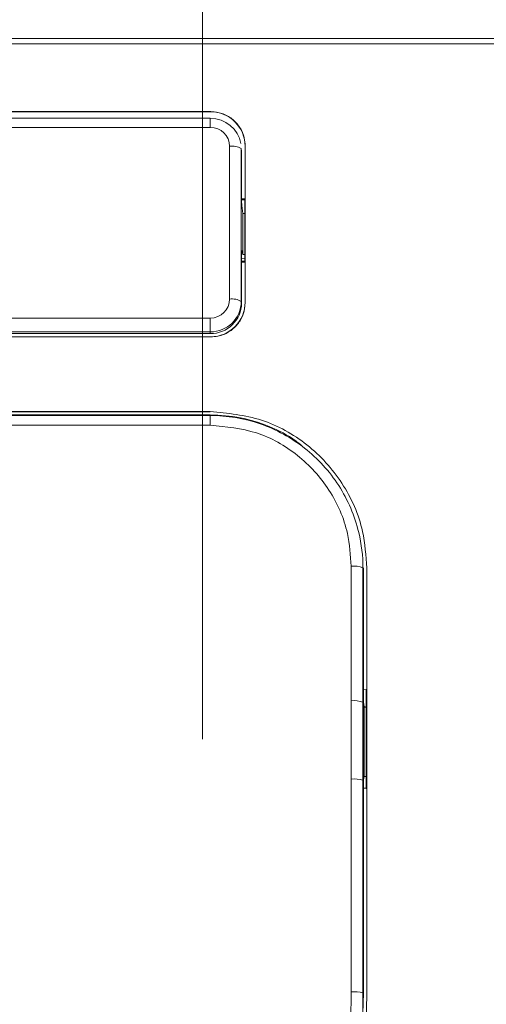
# Model space of a CAD drawing. Units: centimetres. Extents: x -10.5 to 10.5, y -6.9 to 6.9.
# Drawn here: x -5.4 to -4.1, y 1 to 3.9 of the extents above; entities that cross this region are included whole.
import ezdxf

# ---------------------------------------------------------------- set-up
doc = ezdxf.new("R2010")
doc.units = ezdxf.units.CM
doc.header["$MEASUREMENT"] = 0

msp = doc.modelspace()

# ---------------------------------------------------------------- linework, layer by layer
at = {"color": 1, "lineweight": 9}
msp.add_open_spline([(-4.89216, 4.0391), (-4.89216, 4.0391), (-4.89216, 1.81212), (-4.89216, 1.81212)], degree=3, dxfattribs=at)
at = {"color": 3, "lineweight": 9}
for points in [[(-10.43077, 3.88247), (-10.43077, 3.88247), (-0.96898, 3.88247), (-0.96898, 3.88247)], [(-0.96898, 3.86659), (-0.96898, 3.86659), (-10.43077, 3.86659), (-10.43077, 3.86659)], [(-6.53089, 3.66612), (-6.53089, 3.66612), (-4.86773, 3.66612), (-4.86773, 3.66612)], [(-4.86813, 3.66571), (-4.86813, 3.66571), (-6.53048, 3.66571), (-6.53048, 3.66571)], [(-4.86813, 3.66571), (-4.86813, 3.66571), (-4.86773, 3.66612), (-4.86773, 3.66612)], [(-4.86908, 3.64689), (-4.86908, 3.64689), (-6.53066, 3.64689), (-6.53066, 3.64689)], [(-4.86908, 3.64689), (-4.86908, 3.64689), (-4.86908, 3.61942), (-4.86908, 3.61942)], [(-4.7788, 3.57164), (-4.78666, 3.61523), (-4.8248, 3.6468), (-4.86908, 3.64638)], [(-4.86908, 3.61942), (-4.86908, 3.61942), (-6.53066, 3.61942), (-6.53066, 3.61942)], [(-4.81213, 3.5637), (-4.81248, 3.59481), (-4.83797, 3.61975), (-4.86908, 3.61942)], [(-4.77754, 3.5568), (-4.78789, 3.56312), (-4.80015, 3.56557), (-4.81213, 3.5637)], [(-4.81213, 3.11207), (-4.81213, 3.11207), (-4.81213, 3.5637), (-4.81213, 3.5637)], [(-4.77754, 3.5568), (-4.77754, 3.5568), (-4.77754, 3.10518), (-4.77754, 3.10518)], [(-4.77677, 3.55227), (-4.77677, 3.55227), (-4.77677, 3.41526), (-4.77677, 3.41526)], [(-4.76599, 3.5646), (-4.76599, 3.5646), (-4.76641, 3.56417), (-4.76641, 3.56417)], [(-4.76641, 3.56417), (-4.76641, 3.56417), (-4.76641, 3.40847), (-4.76641, 3.40847)], [(-4.766, 3.10219), (-4.76598, 3.25675), (-4.76598, 3.4109), (-4.76599, 3.5646)], [(-4.77677, 3.41526), (-4.77677, 3.4034), (-4.77644, 3.39163), (-4.77602, 3.3883)], [(-4.77677, 3.40847), (-4.77677, 3.40847), (-4.76641, 3.40847), (-4.76641, 3.40847)], [(-4.7767, 3.4053), (-4.7767, 3.4053), (-4.76719, 3.4053), (-4.76719, 3.4053)], [(-4.76722, 3.4052), (-4.76722, 3.4052), (-4.76719, 3.4053), (-4.76719, 3.4053)], [(-4.76722, 3.22476), (-4.76722, 3.22476), (-4.76722, 3.4052), (-4.76722, 3.4052)], [(-4.76719, 3.4053), (-4.76719, 3.4053), (-4.76641, 3.40847), (-4.76641, 3.40847)], [(-4.77306, 3.36504), (-4.77306, 3.36504), (-4.77602, 3.3883), (-4.77602, 3.3883)], [(-4.77306, 3.36504), (-4.77306, 3.36504), (-4.77306, 3.24408), (-4.77306, 3.24408)], [(-4.77306, 3.36504), (-4.77306, 3.36504), (-4.76722, 3.36504), (-4.76722, 3.36504)], [(-4.77602, 3.25576), (-4.77644, 3.25742), (-4.77677, 3.24952), (-4.77677, 3.23766)], [(-4.77677, 3.23766), (-4.77677, 3.23766), (-4.77677, 3.10065), (-4.77677, 3.10065)], [(-4.77677, 3.23199), (-4.77677, 3.23199), (-4.76722, 3.23357), (-4.76722, 3.23357)], [(-4.77602, 3.25576), (-4.77602, 3.25576), (-4.77624, 3.25576), (-4.77624, 3.25576)], [(-4.77306, 3.24408), (-4.77306, 3.24408), (-4.77602, 3.25576), (-4.77602, 3.25576)], [(-4.76722, 3.24408), (-4.76722, 3.24408), (-4.77306, 3.24408), (-4.77306, 3.24408)], [(-4.76719, 3.22466), (-4.76719, 3.22466), (-4.77677, 3.22466), (-4.77677, 3.22466)], [(-4.76641, 3.22144), (-4.76641, 3.22144), (-4.77677, 3.22144), (-4.77677, 3.22144)], [(-4.76722, 3.22476), (-4.76722, 3.22476), (-4.76719, 3.22466), (-4.76719, 3.22466)], [(-4.76719, 3.22466), (-4.76719, 3.22466), (-4.76641, 3.22144), (-4.76641, 3.22144)], [(-4.76641, 3.22144), (-4.76641, 3.22144), (-4.76641, 3.10262), (-4.76641, 3.10262)], [(-4.77754, 3.10518), (-4.78789, 3.1115), (-4.80015, 3.11394), (-4.81213, 3.11207)], [(-4.86908, 3.05635), (-4.83797, 3.05602), (-4.81248, 3.08096), (-4.81213, 3.11207)], [(-4.86908, 3.01561), (-4.81907, 3.01507), (-4.77809, 3.05517), (-4.77754, 3.10518)], [(-4.86908, 3.01032), (-4.81865, 3.00978), (-4.77733, 3.05022), (-4.77677, 3.10065)], [(-4.86777, 3.00107), (-4.81176, 3.00107), (-4.76641, 3.04651), (-4.76641, 3.10262)], [(-4.76641, 3.10262), (-4.76641, 3.10262), (-4.766, 3.10219), (-4.766, 3.10219)], [(-6.53066, 3.05635), (-6.53066, 3.05635), (-4.86908, 3.05635), (-4.86908, 3.05635)], [(-4.86908, 3.01561), (-4.86908, 3.01561), (-4.86908, 3.05635), (-4.86908, 3.05635)], [(-4.86737, 3.00066), (-4.86737, 3.00066), (-6.53126, 3.00066), (-6.53126, 3.00066)], [(-6.53085, 3.00107), (-6.53085, 3.00107), (-4.86777, 3.00107), (-4.86777, 3.00107)], [(-4.86908, 3.01561), (-4.86908, 3.01561), (-6.53066, 3.01561), (-6.53066, 3.01561)], [(-4.86908, 3.01032), (-4.86908, 3.01032), (-6.53066, 3.01032), (-6.53066, 3.01032)], [(-4.86908, 3.01032), (-4.86908, 3.01032), (-4.86908, 3.01561), (-4.86908, 3.01561)], [(-4.86737, 3.00066), (-4.86737, 3.00066), (-4.86777, 3.00107), (-4.86777, 3.00107)], [(-6.53066, 2.77994), (-6.53066, 2.77994), (-4.86908, 2.77994), (-4.86908, 2.77994)], [(-4.86908, 2.77953), (-4.86908, 2.77953), (-6.53066, 2.77953), (-6.53066, 2.77953)], [(-6.53066, 2.7703), (-6.53066, 2.7703), (-4.86908, 2.7703), (-4.86908, 2.7703)], [(-6.53066, 2.76831), (-6.53066, 2.76831), (-4.86908, 2.76831), (-4.86908, 2.76831)], [(-4.86908, 2.77953), (-4.86908, 2.77953), (-4.86908, 2.77994), (-4.86908, 2.77994)], [(-4.86908, 2.76831), (-4.86908, 2.76831), (-4.86908, 2.7703), (-4.86908, 2.7703)], [(-4.86908, 2.73967), (-4.86908, 2.73967), (-4.86908, 2.76831), (-4.86908, 2.76831)], [(-4.86908, 2.73967), (-4.86908, 2.73967), (-6.53066, 2.73967), (-6.53066, 2.73967)], [(-4.41852, 2.31798), (-4.42941, 2.32265), (-4.44134, 2.32437), (-4.45311, 2.32295)], [(-4.45311, 1.92557), (-4.45311, 1.92557), (-4.45311, 2.32295), (-4.45311, 2.32295)], [(-4.41852, 2.31798), (-4.41852, 2.31798), (-4.41851, 1.92135), (-4.41851, 1.92135)], [(-4.41852, 2.31798), (-4.41852, 2.31798), (-4.41839, 2.31798), (-4.41839, 2.31798)], [(-4.41676, 2.31798), (-4.41676, 2.31798), (-4.41676, 1.94605), (-4.41676, 1.94605)], [(-4.40753, 1.95994), (-4.40753, 1.95994), (-4.40753, 2.31798), (-4.40753, 2.31798)], [(-4.40753, 2.31798), (-4.40753, 2.31798), (-4.40712, 2.31798), (-4.40712, 2.31798)], [(-4.40903, 1.95844), (-4.40903, 1.95844), (-4.41676, 1.95806), (-4.41676, 1.95806)], [(-4.40753, 1.66554), (-4.40753, 1.66554), (-4.40753, 1.95994), (-4.40753, 1.95994)], [(-4.40712, 1.95993), (-4.40712, 1.95993), (-4.40753, 1.95994), (-4.40753, 1.95994)], [(-4.41851, 1.92135), (-4.42957, 1.92536), (-4.4414, 1.9268), (-4.45311, 1.92557)], [(-4.4531, 1.69437), (-4.4531, 1.69437), (-4.45311, 1.92557), (-4.45311, 1.92557)], [(-4.41851, 1.92135), (-4.41851, 1.92135), (-4.41851, 1.69058), (-4.41851, 1.69058)], [(-4.41851, 1.92135), (-4.41851, 1.92135), (-4.41676, 1.92135), (-4.41676, 1.92135)], [(-4.41676, 1.94555), (-4.41676, 1.94555), (-4.41676, 1.94605), (-4.41676, 1.94605)], [(-4.41676, 1.92135), (-4.41676, 1.92135), (-4.41676, 1.94555), (-4.41676, 1.94555)], [(-4.41517, 1.90818), (-4.41517, 1.90818), (-4.41549, 1.91378), (-4.41549, 1.91378)], [(-4.41851, 1.69058), (-4.42966, 1.69419), (-4.44143, 1.69548), (-4.4531, 1.69437)], [(-4.4531, 1.06579), (-4.4531, 1.06579), (-4.4531, 1.69437), (-4.4531, 1.69437)], [(-4.41851, 1.69058), (-4.41851, 1.69058), (-4.4185, 1.06317), (-4.4185, 1.06317)], [(-4.41851, 1.69058), (-4.41851, 1.69058), (-4.41676, 1.69058), (-4.41676, 1.69058)], [(-4.41676, 1.69058), (-4.41676, 1.69058), (-4.41676, 1.67155), (-4.41676, 1.67155)], [(-4.41676, 1.67115), (-4.41676, 1.67115), (-4.41676, 1.67155), (-4.41676, 1.67155)], [(-4.41676, 1.67115), (-4.41676, 1.67115), (-4.41676, 1.06317), (-4.41676, 1.06317)], [(-4.40934, 1.66735), (-4.40934, 1.66735), (-4.41676, 1.66771), (-4.41676, 1.66771)], [(-4.40753, 1.06317), (-4.40753, 1.06317), (-4.40753, 1.66554), (-4.40753, 1.66554)], [(-4.40713, 1.66554), (-4.40713, 1.66554), (-4.40753, 1.66554), (-4.40753, 1.66554)], [(-4.4185, 1.06317), (-4.42985, 1.06569), (-4.4415, 1.06657), (-4.4531, 1.06579)], [(-4.41676, 1.06317), (-4.41676, 1.06317), (-4.42043, 0.93952), (-4.42043, 0.93952)], [(-4.4185, 1.06317), (-4.4185, 1.06317), (-4.41838, 1.06317), (-4.41838, 1.06317)], [(-4.40753, 1.06317), (-4.40753, 1.06317), (-4.40713, 1.06317), (-4.40713, 1.06317)]]:
    msp.add_open_spline(points, degree=3, dxfattribs=at)
for points, knots in [([(-4.76641, 3.56417), (-4.76641, 3.59109), (-4.77714, 3.61691), (-4.79622, 3.63596), (-4.79622, 3.63596), (-4.8153, 3.655), (-4.84117, 3.66571), (-4.86813, 3.66571)], [0, 0, 0, 0, 0.3333333, 0.3333333, 0.3333333, 0.3333333, 1, 1, 1, 1]), ([(-4.86773, 3.66612), (-4.8565, 3.66503), (-4.84526, 3.66395), (-4.83466, 3.6606), (-4.83466, 3.6606), (-4.82406, 3.65725), (-4.8141, 3.65165), (-4.80533, 3.64476), (-4.80533, 3.64476), (-4.79646, 3.63779), (-4.78881, 3.6295), (-4.78262, 3.62019), (-4.78262, 3.62019), (-4.77629, 3.61066), (-4.77149, 3.60007), (-4.769, 3.58907), (-4.769, 3.58907), (-4.76718, 3.58106), (-4.76659, 3.57283), (-4.76599, 3.5646)], [0, 0, 0, 0, 0.1666667, 0.1666667, 0.1666667, 0.1666667, 0.3333333, 0.3333333, 0.3333333, 0.3333333, 0.5, 0.5, 0.5, 0.5, 0.6666667, 0.6666667, 0.6666667, 0.6666667, 1, 1, 1, 1]), ([(-4.766, 3.10219), (-4.76715, 3.0906), (-4.7683, 3.079), (-4.7719, 3.06805), (-4.7719, 3.06805), (-4.77549, 3.05709), (-4.78153, 3.04677), (-4.78902, 3.03775), (-4.78902, 3.03775), (-4.79643, 3.02882), (-4.80527, 3.02116), (-4.81523, 3.01511), (-4.81523, 3.01511), (-4.825, 3.00918), (-4.83584, 3.00479), (-4.84704, 3.00272), (-4.84704, 3.00272), (-4.85373, 3.00149), (-4.86055, 3.00108), (-4.86737, 3.00066)], [0, 0, 0, 0, 0.1666667, 0.1666667, 0.1666667, 0.1666667, 0.3333333, 0.3333333, 0.3333333, 0.3333333, 0.5, 0.5, 0.5, 0.5, 0.6666667, 0.6666667, 0.6666667, 0.6666667, 1, 1, 1, 1]), ([(-4.86908, 2.77994), (-4.8178, 2.77495), (-4.76651, 2.76997), (-4.71809, 2.75457), (-4.71809, 2.75457), (-4.66969, 2.73917), (-4.62414, 2.71337), (-4.58409, 2.68156), (-4.58409, 2.68156), (-4.54366, 2.64945), (-4.50883, 2.61122), (-4.48076, 2.56821), (-4.48076, 2.56821), (-4.45231, 2.5246), (-4.43082, 2.47608), (-4.41985, 2.42568), (-4.41985, 2.42568), (-4.41217, 2.39039), (-4.40965, 2.35418), (-4.40712, 2.31798)], [0, 0, 0, 0, 0.1666667, 0.1666667, 0.1666667, 0.1666667, 0.3333333, 0.3333333, 0.3333333, 0.3333333, 0.5, 0.5, 0.5, 0.5, 0.6666667, 0.6666667, 0.6666667, 0.6666667, 1, 1, 1, 1]), ([(-4.86908, 2.7703), (-4.83926, 2.76864), (-4.80943, 2.76698), (-4.78031, 2.7615), (-4.78031, 2.7615), (-4.75117, 2.75602), (-4.72273, 2.74671), (-4.69501, 2.73546), (-4.69501, 2.73546), (-4.6674, 2.72426), (-4.64049, 2.71113), (-4.61693, 2.69349), (-4.61693, 2.69349), (-4.60812, 2.6869), (-4.59977, 2.67968), (-4.59142, 2.67246)], [0, 0, 0, 0, 0.2, 0.2, 0.2, 0.2, 0.4, 0.4, 0.4, 0.4, 0.6, 0.6, 0.6, 0.6, 1, 1, 1, 1]), ([(-4.86908, 2.76831), (-4.86908, 2.76831), (-4.86908, 2.76831), (-4.86908, 2.76831), (-4.86908, 2.76831), (-4.81922, 2.76831), (-4.76897, 2.75987), (-4.72164, 2.74351), (-4.72164, 2.74351), (-4.67435, 2.72715), (-4.62998, 2.70288), (-4.59081, 2.67212), (-4.59081, 2.67212), (-4.55136, 2.64114), (-4.51719, 2.60357), (-4.49013, 2.56149), (-4.49013, 2.56149), (-4.46273, 2.51888), (-4.44263, 2.47164), (-4.43087, 2.42253), (-4.43087, 2.42253), (-4.42266, 2.38829), (-4.41852, 2.35315), (-4.41852, 2.31798), (-4.41852, 2.31798), (-4.41852, 2.31798), (-4.41852, 2.31798), (-4.41852, 2.31798)], [0, 0, 0, 0, 0.125, 0.125, 0.125, 0.125, 0.25, 0.25, 0.25, 0.25, 0.375, 0.375, 0.375, 0.375, 0.5, 0.5, 0.5, 0.5, 0.625, 0.625, 0.625, 0.625, 0.75, 0.75, 0.75, 0.75, 1, 1, 1, 1]), ([(-4.45311, 2.32295), (-4.45536, 2.35545), (-4.45762, 2.38796), (-4.46447, 2.41966), (-4.46447, 2.41966), (-4.4743, 2.4651), (-4.49358, 2.50887), (-4.51914, 2.54823), (-4.51914, 2.54823), (-4.54436, 2.58707), (-4.5757, 2.6216), (-4.61209, 2.65062), (-4.61209, 2.65062), (-4.64818, 2.67941), (-4.68924, 2.70277), (-4.73291, 2.71671), (-4.73291, 2.71671), (-4.77656, 2.73065), (-4.82282, 2.73516), (-4.86908, 2.73967)], [0, 0, 0, 0, 0.1666667, 0.1666667, 0.1666667, 0.1666667, 0.3333333, 0.3333333, 0.3333333, 0.3333333, 0.5, 0.5, 0.5, 0.5, 0.6666667, 0.6666667, 0.6666667, 0.6666667, 1, 1, 1, 1]), ([(-4.40712, 2.31798), (-4.40712, 2.26959), (-4.40712, 2.22121), (-4.40712, 2.17279), (-4.40712, 2.17279), (-4.40712, 2.13735), (-4.40712, 2.10189), (-4.40712, 2.06641), (-4.40712, 2.06641), (-4.40712, 2.03093), (-4.40712, 1.99543), (-4.40712, 1.95993)], [0, 0, 0, 0, 0.25, 0.25, 0.25, 0.25, 0.5, 0.5, 0.5, 0.5, 1, 1, 1, 1]), ([(-4.40934, 1.66735), (-4.40934, 1.66735), (-4.40919, 1.81289), (-4.40919, 1.81289), (-4.40919, 1.81289), (-4.40919, 1.81289), (-4.40903, 1.95844), (-4.40903, 1.95844)], [0, 0, 0, 0, 0.3333333, 0.3333333, 0.3333333, 0.3333333, 1, 1, 1, 1]), ([(-4.40753, 1.95994), (-4.40753, 1.95994), (-4.40817, 1.9593), (-4.40817, 1.9593), (-4.40817, 1.9593), (-4.40817, 1.9593), (-4.40903, 1.95844), (-4.40903, 1.95844)], [0, 0, 0, 0, 0.3333333, 0.3333333, 0.3333333, 0.3333333, 1, 1, 1, 1]), ([(-4.40712, 1.95993), (-4.40712, 1.91091), (-4.40713, 1.86188), (-4.40713, 1.81282), (-4.40713, 1.81282), (-4.40713, 1.78828), (-4.40713, 1.76374), (-4.40713, 1.7392), (-4.40713, 1.7392), (-4.40713, 1.71465), (-4.40713, 1.69009), (-4.40713, 1.66554)], [0, 0, 0, 0, 0.25, 0.25, 0.25, 0.25, 0.5, 0.5, 0.5, 0.5, 1, 1, 1, 1]), ([(-4.41654, 1.92005), (-4.41657, 1.92044), (-4.41659, 1.92083), (-4.41661, 1.92175), (-4.41661, 1.92175), (-4.41663, 1.92267), (-4.41665, 1.92411), (-4.41667, 1.92585), (-4.41667, 1.92585), (-4.41669, 1.9276), (-4.41671, 1.92964), (-4.41672, 1.9319), (-4.41672, 1.9319), (-4.41674, 1.93417), (-4.41675, 1.93667), (-4.41675, 1.93922), (-4.41675, 1.93922), (-4.41676, 1.9413), (-4.41676, 1.94343), (-4.41676, 1.94555)], [0, 0, 0, 0, 0.1666667, 0.1666667, 0.1666667, 0.1666667, 0.3333333, 0.3333333, 0.3333333, 0.3333333, 0.5, 0.5, 0.5, 0.5, 0.6666667, 0.6666667, 0.6666667, 0.6666667, 1, 1, 1, 1]), ([(-4.41676, 1.92135), (-4.41676, 1.90213), (-4.41676, 1.88292), (-4.41676, 1.86369), (-4.41676, 1.86369), (-4.41676, 1.84447), (-4.41676, 1.82524), (-4.41676, 1.80601), (-4.41676, 1.80601), (-4.41676, 1.76754), (-4.41676, 1.72906), (-4.41676, 1.69058)], [0, 0, 0, 0, 0.25, 0.25, 0.25, 0.25, 0.5, 0.5, 0.5, 0.5, 1, 1, 1, 1]), ([(-4.41654, 1.92005), (-4.41654, 1.92005), (-4.41574, 1.91527), (-4.41574, 1.91527), (-4.41574, 1.91527), (-4.41574, 1.91527), (-4.41549, 1.91378), (-4.41549, 1.91378)], [0, 0, 0, 0, 0.3333333, 0.3333333, 0.3333333, 0.3333333, 1, 1, 1, 1]), ([(-4.41495, 1.70154), (-4.41495, 1.70154), (-4.41497, 1.72), (-4.41497, 1.72), (-4.41497, 1.72), (-4.41497, 1.72), (-4.41504, 1.79385), (-4.41504, 1.79385), (-4.41504, 1.79385), (-4.41504, 1.79385), (-4.41517, 1.90818), (-4.41517, 1.90818)], [0, 0, 0, 0, 0.25, 0.25, 0.25, 0.25, 0.5, 0.5, 0.5, 0.5, 1, 1, 1, 1]), ([(-4.41517, 1.90818), (-4.41505, 1.90802), (-4.41494, 1.90786), (-4.41461, 1.90771), (-4.41461, 1.90771), (-4.41428, 1.90756), (-4.41372, 1.90743), (-4.41305, 1.9073), (-4.41305, 1.9073), (-4.41238, 1.90717), (-4.4116, 1.90706), (-4.41068, 1.90699), (-4.41068, 1.90699), (-4.41017, 1.90695), (-4.40963, 1.90692), (-4.40909, 1.90689)], [0, 0, 0, 0, 0.2, 0.2, 0.2, 0.2, 0.4, 0.4, 0.4, 0.4, 0.6, 0.6, 0.6, 0.6, 1, 1, 1, 1]), ([(-4.41676, 1.67155), (-4.41676, 1.67409), (-4.41676, 1.67664), (-4.41675, 1.67896), (-4.41675, 1.67896), (-4.41674, 1.68128), (-4.41673, 1.68337), (-4.41672, 1.68519), (-4.41672, 1.68519), (-4.4167, 1.687), (-4.41668, 1.68854), (-4.41666, 1.68954), (-4.41666, 1.68954), (-4.41664, 1.69067), (-4.41662, 1.69113), (-4.41659, 1.6916)], [0, 0, 0, 0, 0.2, 0.2, 0.2, 0.2, 0.4, 0.4, 0.4, 0.4, 0.6, 0.6, 0.6, 0.6, 1, 1, 1, 1]), ([(-4.41659, 1.6916), (-4.41659, 1.6916), (-4.41582, 1.6963), (-4.41582, 1.6963), (-4.41582, 1.6963), (-4.41582, 1.6963), (-4.41495, 1.70154), (-4.41495, 1.70154)], [0, 0, 0, 0, 0.3333333, 0.3333333, 0.3333333, 0.3333333, 1, 1, 1, 1]), ([(-4.4093, 1.70197), (-4.41006, 1.70196), (-4.41081, 1.70194), (-4.41148, 1.70191), (-4.41148, 1.70191), (-4.4123, 1.70188), (-4.41299, 1.70184), (-4.41354, 1.70179), (-4.41354, 1.70179), (-4.41409, 1.70174), (-4.41451, 1.70169), (-4.41472, 1.70164), (-4.41472, 1.70164), (-4.41485, 1.70161), (-4.4149, 1.70157), (-4.41495, 1.70154)], [0, 0, 0, 0, 0.2, 0.2, 0.2, 0.2, 0.4, 0.4, 0.4, 0.4, 0.6, 0.6, 0.6, 0.6, 1, 1, 1, 1]), ([(-4.40753, 1.66554), (-4.40753, 1.66554), (-4.40843, 1.66644), (-4.40843, 1.66644), (-4.40843, 1.66644), (-4.40843, 1.66644), (-4.40934, 1.66735), (-4.40934, 1.66735)], [0, 0, 0, 0, 0.3333333, 0.3333333, 0.3333333, 0.3333333, 1, 1, 1, 1]), ([(-4.40713, 1.66554), (-4.40713, 1.56528), (-4.40713, 1.46502), (-4.40713, 1.36464), (-4.40713, 1.36464), (-4.40713, 1.31444), (-4.40713, 1.26422), (-4.40713, 1.21397), (-4.40713, 1.21397), (-4.40713, 1.16372), (-4.40713, 1.11345), (-4.40713, 1.06317)], [0, 0, 0, 0, 0.25, 0.25, 0.25, 0.25, 0.5, 0.5, 0.5, 0.5, 1, 1, 1, 1]), ([(-4.48528, 0.52336), (-4.47591, 0.61342), (-4.46653, 0.70349), (-4.46117, 0.79372), (-4.46117, 0.79372), (-4.45579, 0.88429), (-4.45444, 0.97504), (-4.4531, 1.06579)], [0, 0, 0, 0, 0.3333333, 0.3333333, 0.3333333, 0.3333333, 1, 1, 1, 1]), ([(-4.4185, 1.06317), (-4.4185, 1.06317), (-4.4185, 1.06317), (-4.4185, 1.06317), (-4.4185, 1.06317), (-4.4185, 1.01508), (-4.41923, 0.96722), (-4.42075, 0.9193), (-4.42075, 0.9193), (-4.42227, 0.87138), (-4.42458, 0.82341), (-4.42749, 0.77548), (-4.42749, 0.77548), (-4.43272, 0.68936), (-4.43986, 0.60337), (-4.45092, 0.51766), (-4.45092, 0.51766), (-4.45092, 0.51766), (-4.45092, 0.51766), (-4.45092, 0.51766)], [0, 0, 0, 0, 0.1666667, 0.1666667, 0.1666667, 0.1666667, 0.3333333, 0.3333333, 0.3333333, 0.3333333, 0.5, 0.5, 0.5, 0.5, 0.6666667, 0.6666667, 0.6666667, 0.6666667, 1, 1, 1, 1]), ([(-4.40713, 1.06317), (-4.40865, 0.97205), (-4.41017, 0.88093), (-4.41522, 0.78991), (-4.41522, 0.78991), (-4.41775, 0.74424), (-4.42117, 0.6986), (-4.42538, 0.65302), (-4.42538, 0.65302), (-4.4296, 0.60741), (-4.43462, 0.56186), (-4.43964, 0.51631)], [0, 0, 0, 0, 0.25, 0.25, 0.25, 0.25, 0.5, 0.5, 0.5, 0.5, 1, 1, 1, 1])]:
    msp.add_open_spline(points, degree=3, knots=knots, dxfattribs=at)

doc.saveas('drawing.dxf')
